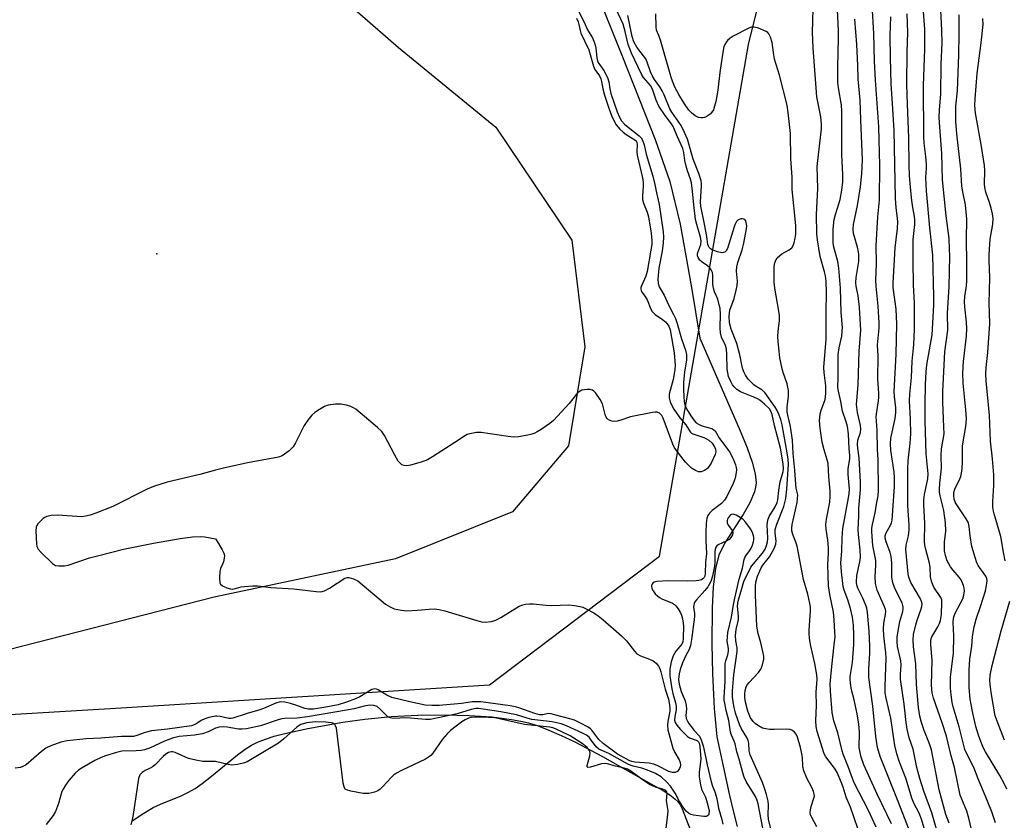
# Model space of a CAD drawing. Units: inches. Extents: x 1207768 to 1213768, y 525456 to 529456.
# Drawn here: x 1208941 to 1209239, y 526172 to 526415 of the extents above; entities that cross this region are included whole.
import ezdxf

# ---------------------------------------------------------------- set-up
doc = ezdxf.new("R2010")
doc.units = ezdxf.units.IN
doc.header["$MEASUREMENT"] = 0
for name, color, linetype in [('ELEV-Spot Elevation', 7, 'Continuous'), ('HYDRO-Single Line Stream', 4, 'Continuous'), ('HYDRO-Stream Poly Centerlines', 142, 'Continuous'), ('HYDRO-Water Body', 4, 'Continuous'), ('NTRL-Farm Land', 3, 'Continuous'), ('NTRL-Trees', 3, 'Continuous'), ('Undefined', 1, 'Continuous')]:
    doc.layers.add(name, color=color, linetype=linetype)

msp = doc.modelspace()

# ---------------------------------------------------------------- linework, layer by layer
at = {"layer": 'ELEV-Spot Elevation'}
msp.add_point((1208982.29, 526343.93, 244.81), dxfattribs=at)
at = {"layer": 'HYDRO-Single Line Stream'}
msp.add_lwpolyline([(1209115.32, 526424.08), (1209123.47, 526403.64), (1209133.41, 526378.62), (1209137.82, 526365.84), (1209140.98, 526352.91), (1209144.41, 526333.74), (1209146.88, 526318.36), (1209159.18, 526290.22), (1209161.24, 526285.11), (1209162.75, 526280.76), (1209163.66, 526277.23), (1209163.97, 526274.5), (1209163.85, 526273.17), (1209163.49, 526271.75), (1209162.06, 526268.41), (1209160.02, 526264.89), (1209154.69, 526256.63), (1209152.72, 526252.72), (1209151.65, 526248.56), (1209150.98, 526242.95), (1209150.69, 526236.6), (1209150.61, 526225.66), (1209150.72, 526216.68), (1209151.31, 526206.14), (1209152.06, 526197.5), (1209155.95, 526179.72), (1209157.25, 526174.21), (1209158.25, 526170.33)], dxfattribs=at)
at = {"layer": 'HYDRO-Stream Poly Centerlines'}
msp.add_lwpolyline([(1208974.73, 526172.03), (1208978.29, 526174.4), (1208981.13, 526176.05), (1208983.32, 526177.04), (1208989.62, 526179.62), (1208991.88, 526180.68), (1208993.88, 526181.87), (1208995.99, 526183.35), (1208998.82, 526185.57), (1209006.73, 526192.07), (1209009.08, 526193.79), (1209010.98, 526194.98), (1209012.83, 526195.89), (1209015.22, 526196.83), (1209017.87, 526197.69), (1209021.03, 526198.55), (1209028.02, 526200.07), (1209038.64, 526201.93), (1209045.36, 526202.88), (1209053.29, 526203.62), (1209061.44, 526204.06), (1209069.44, 526204.19), (1209076.97, 526204), (1209083.81, 526203.53), (1209089.77, 526202.77), (1209092.61, 526202.25), (1209094.98, 526201.7), (1209097.93, 526200.79), (1209101.14, 526199.57), (1209104.88, 526197.94), (1209108.78, 526196.07), (1209117.4, 526191.54), (1209133.02, 526182.77), (1209135.79, 526181.2), (1209137.84, 526179.9), (1209139.36, 526178.75), (1209140.29, 526177.85), (1209140.95, 526176.89), (1209141.54, 526175.69), (1209143.97, 526169.41)], dxfattribs=at)
at = {"layer": 'HYDRO-Water Body'}
msp.add_lwpolyline([(1208974.73, 526172.03), (1208978.29, 526174.4), (1208981.13, 526176.05), (1208983.32, 526177.04), (1208989.62, 526179.62), (1208991.88, 526180.68), (1208993.88, 526181.87), (1208995.99, 526183.35), (1208998.82, 526185.57), (1209006.73, 526192.07), (1209009.08, 526193.79), (1209010.98, 526194.98), (1209012.83, 526195.89), (1209015.22, 526196.83), (1209017.87, 526197.69), (1209021.03, 526198.55), (1209028.02, 526200.07), (1209038.64, 526201.93), (1209045.36, 526202.88), (1209053.29, 526203.62), (1209061.44, 526204.06), (1209069.44, 526204.19), (1209076.97, 526204), (1209083.81, 526203.53), (1209089.77, 526202.77), (1209092.61, 526202.25), (1209094.98, 526201.7), (1209097.93, 526200.79), (1209101.14, 526199.57), (1209104.88, 526197.94), (1209108.78, 526196.07), (1209117.4, 526191.54), (1209133.02, 526182.77), (1209135.79, 526181.2), (1209137.84, 526179.9), (1209139.36, 526178.75), (1209140.29, 526177.85), (1209140.95, 526176.89), (1209141.54, 526175.69), (1209143.97, 526169.41)], dxfattribs=at)
at = {"layer": 'NTRL-Farm Land'}
msp.add_lwpolyline([(1208987.2, 527039.5), (1209000.07, 526827.54), (1209020.28, 526663.09), (1209031.27, 526599.74), (1209030.89, 526550.77), (1209020.8, 526502.66), (1209012.72, 526470.7), (1209018.03, 526439.19), (1209055.54, 526406.51), (1209085.05, 526382.31), (1209108.08, 526348.11), (1209112.07, 526315.69), (1209107.05, 526285.72), (1209090.16, 526265.75), (1209054.68, 526251.48), (1208999.69, 526239.8), (1208916.29, 526218.49), (1208830.13, 526202.32), (1208782.96, 526209.96), (1208723.02, 526239.51)], dxfattribs=at)
at = {"layer": 'NTRL-Trees'}
msp.add_polyline3d([(1208497.1, 526334.63, 0), (1208767.19, 526212.15, 0), (1208871.64, 526200.34, 0), (1208971.47, 526206.27, 0), (1209083.09, 526213.25, 0), (1209134.71, 526252.32, 0), (1209161.64, 526407.43, 0), (1209171.54, 526447.02, 0), (1209174.09, 526457.2, 0), (1209174.14, 526457.43, 0), (1209182.48, 526565.77, 0), (1209165.81, 526619.94, 0), (1209186.64, 526644.93, 0), (1209224.14, 526640.77, 0), (1209240.81, 526624.1, 0)], dxfattribs=at)
at = {"layer": 'Undefined'}
for points, elevation in [([(1209205.07, 526171.11), (1209200.69, 526180.11), (1209196.69, 526189.01), (1209195.83, 526191.32), (1209195.5, 526192.77), (1209195.28, 526194.24), (1209195.33, 526199.02), (1209195.12, 526201.39), (1209194.59, 526204.47), (1209193.68, 526208.74), (1209192.94, 526211.8), (1209192.62, 526213.79), (1209192.53, 526214.94), (1209192.56, 526215.78), (1209193.18, 526220.05), (1209193.58, 526225.48), (1209193.61, 526228.42), (1209193.53, 526231.34), (1209193.21, 526233.75), (1209192.62, 526236.37), (1209191.82, 526239), (1209190.67, 526241.99), (1209190.4, 526243.04), (1209189.88, 526247.49), (1209189.71, 526250.28), (1209189.95, 526253.78), (1209190.08, 526257.8), (1209190.32, 526260.69), (1209192.06, 526269.91), (1209192.26, 526271.3), (1209192.28, 526272.61), (1209191.86, 526277), (1209191.96, 526278.76), (1209192.37, 526281.88), (1209192.39, 526282.88), (1209192.22, 526284.8), (1209191.97, 526289.32), (1209191.66, 526291.61), (1209191.33, 526293), (1209190.2, 526296.28), (1209189.67, 526299.18), (1209188.93, 526302.27), (1209188.76, 526303.39), (1209188.89, 526306.42), (1209188.84, 526311.7), (1209188.89, 526313.39), (1209189.16, 526315.41), (1209189.94, 526319), (1209190.11, 526320.47), (1209190.15, 526321.64), (1209189.8, 526326.16), (1209189.55, 526333.52), (1209189.06, 526339.59), (1209188.74, 526341.61), (1209187.51, 526346.38), (1209187.38, 526347.45), (1209187.32, 526349.15), (1209187.38, 526351.43), (1209187.69, 526354.31), (1209188.08, 526355.85), (1209189.08, 526359.04), (1209189.44, 526360.41), (1209189.98, 526363.22), (1209190.27, 526365.72), (1209190.3, 526367.88), (1209189.94, 526374), (1209190.01, 526387.23), (1209189.86, 526388.96), (1209188.95, 526394.3), (1209188.78, 526395.86), (1209188.76, 526400.65), (1209189.01, 526409.31), (1209189, 526411.53), (1209188.35, 526424.45)], 250), ([(1209200.4, 526170.16), (1209198.07, 526175.2), (1209193.66, 526183.8), (1209192.05, 526188.2), (1209190.42, 526192.22), (1209190.08, 526193.28), (1209188.73, 526198.67), (1209187.55, 526202.39), (1209187.07, 526204.83), (1209186.51, 526211.33), (1209186.44, 526213.57), (1209186.81, 526217.86), (1209187.31, 526221.61), (1209187.81, 526226.31), (1209187.92, 526227.78), (1209187.91, 526229.23), (1209187.68, 526233.01), (1209187.45, 526235.34), (1209186.3, 526240.64), (1209185.9, 526243.26), (1209185.75, 526249.65), (1209185.95, 526253.42), (1209185.95, 526254.78), (1209185.78, 526257.13), (1209185.28, 526260.5), (1209185.18, 526261.86), (1209185.3, 526263.44), (1209186.36, 526268.67), (1209186.49, 526270.44), (1209186.5, 526271.93), (1209186.04, 526276.38), (1209185.8, 526280.37), (1209185.59, 526281.43), (1209184.6, 526284.51), (1209184, 526286.87), (1209183.42, 526291.12), (1209183.25, 526293.44), (1209183.27, 526294.31), (1209183.45, 526295.44), (1209183.76, 526296.55), (1209184.9, 526299.73), (1209185.14, 526301.57), (1209185.12, 526303.89), (1209184.65, 526307.99), (1209184.58, 526309.47), (1209185.23, 526318.09), (1209185.22, 526326.43), (1209185.38, 526332.09), (1209185.19, 526335.63), (1209185.02, 526337.3), (1209184.74, 526338.52), (1209183.44, 526343.09), (1209182.58, 526348.14), (1209182.4, 526350.04), (1209182.31, 526355.87), (1209182.69, 526363.73), (1209182.55, 526370.4), (1209183.64, 526380.07), (1209183.78, 526381.86), (1209183.8, 526383.21), (1209183.58, 526385.42), (1209182.43, 526391.53), (1209181.86, 526398.28), (1209181.3, 526406.32), (1209181.08, 526411.06), (1209181.36, 526421.82)], 248), ([(1209236.58, 526171.47), (1209235.43, 526174.72), (1209233.48, 526179.67), (1209231.32, 526184.73), (1209230.01, 526188.2), (1209227.97, 526192.15), (1209227.32, 526193.71), (1209226.74, 526195.65), (1209225.53, 526200.5), (1209223.8, 526206.59), (1209223.5, 526207.92), (1209223.15, 526210.21), (1209222.99, 526212.22), (1209222.99, 526215.63), (1209223.12, 526217.22), (1209223.7, 526221.32), (1209223.81, 526222.79), (1209223.99, 526228.12), (1209223.79, 526232.16), (1209223.86, 526233.45), (1209224.03, 526234.17), (1209224.46, 526235.18), (1209226.7, 526239.36), (1209227.01, 526240.4), (1209227.16, 526241.72), (1209227.08, 526242.57), (1209226.87, 526243.43), (1209226.22, 526245.07), (1209225.62, 526245.92), (1209223.66, 526248.09), (1209222.98, 526249.05), (1209221.97, 526250.86), (1209221.43, 526252.5), (1209221.17, 526253.92), (1209221.1, 526255.37), (1209221.14, 526256.53), (1209221.48, 526259.9), (1209221.43, 526262.4), (1209220.95, 526266.13), (1209219.84, 526270.57), (1209219.65, 526271.67), (1209219.6, 526272.49), (1209219.67, 526274.42), (1209220.19, 526279), (1209220.11, 526282.76), (1209220.18, 526284.79), (1209220.98, 526289.37), (1209220.97, 526291.39), (1209220.65, 526298.99), (1209220.66, 526302.22), (1209221.19, 526314.2), (1209222.09, 526320.8), (1209222, 526325.94), (1209222.58, 526333.97), (1209222.72, 526343.31), (1209222.69, 526345.35), (1209222.51, 526348.56), (1209221.63, 526355.48), (1209220.5, 526366.37), (1209220.35, 526374.31), (1209219.68, 526382.37), (1209219.55, 526385.25), (1209219.61, 526387.58), (1209220.01, 526392.31), (1209220.12, 526401.47), (1209220.39, 526407.94), (1209220.36, 526411.67), (1209219.89, 526419.83)], 262), ([(1209109.93, 526417.87), (1209111.8, 526414.15), (1209112.84, 526411.82), (1209114.36, 526409.37), (1209114.83, 526408.41), (1209115.08, 526407.64), (1209115.37, 526406.29), (1209115.68, 526403.31), (1209115.89, 526402.34), (1209116.27, 526401.6), (1209117.82, 526399.54), (1209118.97, 526397.34), (1209119.35, 526396.11), (1209119.63, 526393.95), (1209119.93, 526392.56), (1209121.9, 526386.97), (1209122.56, 526385.36), (1209123.21, 526384.24), (1209124.06, 526383.27), (1209125.16, 526382.32), (1209128.56, 526379.66), (1209129.13, 526379.07), (1209129.55, 526378.36), (1209130.02, 526377), (1209130.7, 526374.14), (1209132.67, 526367.44), (1209133.32, 526364.9), (1209133.78, 526362.42), (1209134.63, 526358.9), (1209135.77, 526350.64), (1209135.87, 526348.98), (1209135.78, 526347.28), (1209135.46, 526344.69), (1209134.47, 526339.57), (1209134.2, 526336.28), (1209134.28, 526334.9), (1209134.62, 526333.96), (1209136.07, 526331.4), (1209137.41, 526328.47), (1209138.91, 526325.58), (1209139.5, 526324.28), (1209140.01, 526322.76), (1209141.33, 526318.17), (1209142.53, 526314.71), (1209142.87, 526313.31), (1209142.91, 526311.67), (1209142.26, 526308.2), (1209141.98, 526304.97), (1209141.97, 526302.89), (1209142.06, 526300.57), (1209142.18, 526299.13), (1209142.38, 526298.15), (1209142.93, 526296.94), (1209144.24, 526294.82), (1209145.2, 526293.41), (1209145.86, 526292.7), (1209146.51, 526292.26), (1209147.56, 526291.79), (1209150.53, 526290.99), (1209151.18, 526290.6), (1209151.53, 526290.24), (1209152.92, 526287.94), (1209155.16, 526285.01), (1209156.09, 526283.57), (1209157.21, 526281.28), (1209157.71, 526279.98), (1209157.92, 526279.17), (1209158, 526278.4), (1209157.98, 526277.61), (1209157.63, 526275.94), (1209157.02, 526274.35), (1209155.12, 526270.32), (1209154.38, 526269.27), (1209153.48, 526268.27), (1209150.71, 526266.07), (1209149.85, 526265.29), (1209149.35, 526264.59), (1209149.03, 526263.81), (1209148.81, 526262.16), (1209148.74, 526259.56), (1209148.76, 526256.98), (1209148.94, 526253.13), (1209148.62, 526250.45), (1209148.56, 526247.03), (1209148.4, 526246.24), (1209148.2, 526245.79), (1209147.88, 526245.42), (1209147.43, 526245.14), (1209146.64, 526244.9), (1209145.8, 526244.8), (1209143.2, 526244.7), (1209137.18, 526244.75), (1209133.89, 526244.59), (1209133.08, 526244.36), (1209132.65, 526244.08), (1209132.35, 526243.72), (1209132.26, 526243.26), (1209132.39, 526242.49), (1209132.74, 526241.73), (1209133.43, 526240.82), (1209134.04, 526240.24), (1209134.72, 526239.74), (1209135.42, 526239.36), (1209138.63, 526238.05), (1209139.27, 526237.61), (1209139.65, 526237.23), (1209140.32, 526236.35), (1209141.02, 526235.14), (1209141.33, 526234.37), (1209141.64, 526233.3), (1209141.91, 526231.94), (1209141.98, 526231.1), (1209141.92, 526227.36), (1209141.8, 526226.33), (1209141.49, 526225.59), (1209139.69, 526223.45), (1209138.87, 526222.06), (1209138.21, 526220.26), (1209137.81, 526218.06), (1209137.87, 526215.97), (1209138.44, 526212.03), (1209138.74, 526210.61), (1209139.56, 526207.85), (1209139.78, 526206.71), (1209139.77, 526205.69), (1209139.32, 526203.7), (1209139.24, 526202.58), (1209139.49, 526201.8), (1209139.94, 526201.07), (1209141.06, 526199.68), (1209142.23, 526198.5), (1209143.2, 526197.64), (1209143.8, 526197.24), (1209145.78, 526196.52), (1209146.21, 526196.28), (1209146.49, 526196.01), (1209146.73, 526195.55), (1209146.92, 526194.58), (1209147.23, 526190.86), (1209146.74, 526186.65), (1209146.73, 526185.54), (1209146.81, 526184.7), (1209147.12, 526182.97), (1209147.46, 526181.65), (1209148.65, 526179.2), (1209149.17, 526177.51), (1209149.71, 526175.21), (1209149.69, 526174.1), (1209149.54, 526173.73), (1209149.27, 526173.5), (1209148.91, 526173.36), (1209148.13, 526173.32), (1209144.99, 526173.76), (1209144.17, 526173.98), (1209143.5, 526174.31), (1209142.74, 526174.96), (1209142.04, 526175.9), (1209140.8, 526177.92), (1209139.45, 526180.41), (1209138.05, 526182.5), (1209136.92, 526183.79), (1209135.17, 526185.33), (1209133.47, 526186.4), (1209131.02, 526187.43), (1209129.35, 526188.01), (1209126.75, 526188.62), (1209125.29, 526189.12), (1209119.33, 526192.4), (1209116.33, 526193.73), (1209115.46, 526194.51), (1209113.81, 526196.79), (1209113.32, 526197.35), (1209112.57, 526197.97), (1209111.37, 526198.65), (1209106.53, 526200.88), (1209104.89, 526201.44), (1209102.11, 526202.03), (1209096.02, 526202.78), (1209094.6, 526203.14), (1209091.34, 526204.16), (1209086.62, 526205.06), (1209081.23, 526205.92), (1209079.79, 526206.08), (1209078.95, 526206.08), (1209077.54, 526205.79), (1209073.3, 526204.49), (1209065.16, 526202.79), (1209063.74, 526202.78), (1209057.98, 526203.26), (1209053.95, 526203.02), (1209052.97, 526203.23), (1209052.34, 526203.59), (1209050.12, 526205.81), (1209049.04, 526206.65), (1209048.03, 526207.03), (1209046.72, 526207.06), (1209045.09, 526206.83), (1209042.07, 526206.03), (1209040.36, 526205.66), (1209027.93, 526203.58), (1209024.78, 526203.19), (1209020.97, 526203.04), (1209020.16, 526202.94), (1209019.08, 526202.66), (1209013.65, 526200.81), (1209009.44, 526199.91), (1209008.11, 526199.78), (1209007.02, 526199.81), (1209003.61, 526200.44), (1209002.47, 526200.57), (1209001.12, 526200.45), (1209000, 526200.08)], 242), ([(1209168.9, 526167.92), (1209167.72, 526172.55), (1209167.62, 526173.86), (1209167.78, 526176.91), (1209167.62, 526178.04), (1209167.16, 526180.01), (1209166.67, 526181.67), (1209165.95, 526183.66), (1209162.22, 526192.06), (1209161.9, 526193.24), (1209161.77, 526195.56), (1209161.6, 526196.4), (1209161.18, 526197.31), (1209159.59, 526199.97), (1209158.96, 526201.28), (1209157.78, 526204.68), (1209157.24, 526206.91), (1209156.86, 526209.48), (1209156.81, 526211.44), (1209157.19, 526216.34), (1209158.27, 526223.36), (1209158.25, 526224.45), (1209157.85, 526226.61), (1209157.76, 526228.22), (1209157.96, 526230.09), (1209158.49, 526232.2), (1209158.63, 526233.1), (1209158.61, 526234.19), (1209158.35, 526237.11), (1209158.51, 526238.62), (1209160.31, 526244.57), (1209162.44, 526248.91), (1209163.16, 526249.94), (1209165.97, 526253.22), (1209166.69, 526254.42), (1209167.14, 526255.49), (1209167.4, 526256.62), (1209167.53, 526257.77), (1209167.39, 526261.78), (1209167.55, 526263.14), (1209168, 526264.31), (1209169.8, 526267.23), (1209170.39, 526268.54), (1209170.58, 526269.37), (1209170.9, 526272.21), (1209171.29, 526274.81), (1209172.15, 526277.99), (1209172.28, 526278.7), (1209172.23, 526280.27), (1209171.42, 526285.05), (1209169.61, 526291.9), (1209168.86, 526295.2), (1209168.49, 526296.24), (1209168.01, 526296.94), (1209166.57, 526298.33), (1209165.08, 526299.57), (1209164.42, 526299.98), (1209163.32, 526300.51), (1209159.26, 526302.12), (1209158.14, 526302.84), (1209157.36, 526303.59), (1209156.87, 526304.24), (1209156.21, 526305.45), (1209155.67, 526306.73), (1209155.4, 526307.84), (1209155.24, 526309), (1209155.13, 526313.54), (1209155.02, 526314.98), (1209154.73, 526316.09), (1209153.53, 526318.68), (1209153.2, 526319.93), (1209153.08, 526321.54), (1209153.15, 526325.69), (1209153.06, 526327.38), (1209152.83, 526328.51), (1209152.35, 526330.16), (1209151.37, 526332.43), (1209151.03, 526333.48), (1209150.91, 526334.61), (1209150.88, 526337.48), (1209150.75, 526338.3), (1209150.41, 526339.08), (1209149.89, 526339.76), (1209149.25, 526340.3), (1209147.59, 526341.42), (1209146.96, 526341.97), (1209146.5, 526342.61), (1209146.23, 526343.33), (1209146.21, 526343.83), (1209146.33, 526344.36), (1209147.25, 526346.76), (1209147.31, 526347.87), (1209147.08, 526349), (1209145.97, 526352.82), (1209145.65, 526354.34), (1209145.07, 526358.75), (1209144.69, 526362.94), (1209144.36, 526365.47), (1209144.07, 526366.56), (1209143.16, 526369.1), (1209142.78, 526370.49), (1209142.41, 526372.18), (1209142.08, 526374.7), (1209141.81, 526375.86), (1209140.19, 526379.43), (1209138.88, 526382.56), (1209138.36, 526383.35), (1209136.43, 526385.82), (1209134.52, 526388.66), (1209133.66, 526390.53), (1209132.82, 526393.22), (1209132.4, 526394.23), (1209131.94, 526394.94), (1209129.86, 526397.42), (1209129.2, 526398.39), (1209126.24, 526404.77), (1209125.17, 526407.44), (1209124.31, 526411.36), (1209123.64, 526413.56), (1209121.41, 526418.28)], 242), ([(1209229.34, 526169.39), (1209228.52, 526172.85), (1209227.91, 526175), (1209225.88, 526179.83), (1209224.14, 526188.17), (1209223.16, 526191.74), (1209221.7, 526197.75), (1209220.42, 526201.78), (1209217.77, 526209.2), (1209217.34, 526210.87), (1209217.2, 526213.13), (1209217.35, 526220.77), (1209217.22, 526222.95), (1209216.95, 526225.48), (1209216.94, 526226.61), (1209217.08, 526227.33), (1209217.27, 526227.83), (1209219.07, 526230.86), (1209219.61, 526231.91), (1209219.92, 526232.73), (1209220.2, 526234.58), (1209220.35, 526238.35), (1209220.27, 526239.05), (1209220.03, 526239.73), (1209217.92, 526242.91), (1209217.55, 526243.62), (1209217.16, 526244.67), (1209216.9, 526246.03), (1209216.73, 526248.83), (1209216.57, 526250.2), (1209215.47, 526254.27), (1209215.21, 526255.6), (1209215.11, 526256.7), (1209215.17, 526262.14), (1209214.84, 526267.93), (1209214.82, 526269.33), (1209215.02, 526270.93), (1209216.02, 526275.76), (1209216.17, 526277.27), (1209215.61, 526283.29), (1209215.31, 526293.26), (1209215.27, 526298.14), (1209215.41, 526304.35), (1209215.58, 526308.15), (1209215.77, 526310.24), (1209217.36, 526319.37), (1209217.88, 526328.34), (1209217.93, 526330.99), (1209217.54, 526343.48), (1209216.67, 526351.83), (1209215.64, 526362.98), (1209215.47, 526367.07), (1209215.68, 526369.95), (1209215.67, 526371.1), (1209215.49, 526373.4), (1209214.98, 526377.51), (1209214.85, 526379.25), (1209214.74, 526394.97), (1209215.18, 526405.97), (1209215.21, 526409.74), (1209215.14, 526412.06), (1209214.65, 526418.68)], 260), ([(1209109.51, 526415.33), (1209110, 526414.29), (1209110.25, 526413.48), (1209110.62, 526411.6), (1209110.86, 526410.85), (1209113.27, 526405.8), (1209114.65, 526400.78), (1209115.13, 526399.84), (1209116.49, 526397.89), (1209116.93, 526396.98), (1209117.14, 526396.22), (1209117.49, 526393.92), (1209117.98, 526392.05), (1209119.52, 526387.44), (1209120.37, 526385.34), (1209121.59, 526383.06), (1209122.69, 526381.76), (1209123.71, 526380.77), (1209124.59, 526380.07), (1209127.2, 526378.54), (1209127.57, 526378.19), (1209127.8, 526377.76), (1209127.92, 526376.97), (1209127.86, 526374.92), (1209127.97, 526373.87), (1209129.53, 526366.93), (1209129.77, 526365.56), (1209129.77, 526364.4), (1209129.51, 526361.48), (1209129.56, 526360.38), (1209129.89, 526359.27), (1209130.98, 526356.55), (1209131.37, 526355.13), (1209132.15, 526350.19), (1209132.37, 526347.93), (1209132.33, 526346.77), (1209132.11, 526345.07), (1209130.94, 526338.56), (1209130.5, 526337.17), (1209129.21, 526334.26), (1209129.05, 526333.74), (1209129, 526333.24), (1209129.1, 526332.81), (1209129.34, 526332.34), (1209130.34, 526330.96), (1209130.92, 526329.97), (1209132.08, 526327.17), (1209132.46, 526326.49), (1209132.94, 526325.92), (1209133.38, 526325.54), (1209135.61, 526324.04), (1209136.52, 526323.31), (1209137.05, 526322.7), (1209137.49, 526322.02), (1209137.91, 526320.86), (1209139.19, 526313.93), (1209139.4, 526310.2), (1209139.32, 526308.81), (1209138.8, 526305.81), (1209137.64, 526301.36), (1209137.63, 526300.29), (1209137.93, 526299.06), (1209138.3, 526298.12), (1209139.05, 526296.86), (1209140.9, 526294.2), (1209142.67, 526292.07), (1209143.96, 526289.96), (1209144.36, 526289.6), (1209144.85, 526289.35), (1209148.18, 526288.24), (1209148.97, 526287.86), (1209149.68, 526287.42), (1209150.62, 526286.53), (1209151.4, 526285.43), (1209151.7, 526284.7), (1209151.77, 526283.89), (1209151.54, 526283.1), (1209150.34, 526280.51), (1209149.8, 526279.52), (1209149.27, 526278.88), (1209148.34, 526278.23), (1209147.32, 526277.82), (1209146.57, 526277.85), (1209145.57, 526278.24), (1209144.41, 526278.99), (1209142.61, 526280.8), (1209141.14, 526282.57), (1209139.27, 526285.13), (1209138.74, 526286.2), (1209135.81, 526294.16), (1209135.4, 526294.89), (1209134.65, 526295.66), (1209133.96, 526295.96), (1209133.42, 526295.97), (1209132.56, 526295.87), (1209125.85, 526294.5), (1209122.99, 526293.54), (1209121.85, 526293.24), (1209121, 526293.11), (1209120.19, 526293.17), (1209119.23, 526293.65), (1209118.82, 526293.99), (1209118.52, 526294.42), (1209118.22, 526295.19), (1209117.43, 526298.5), (1209116.73, 526299.78), (1209115.38, 526301.72), (1209114.81, 526302.34), (1209114.38, 526302.64), (1209113.62, 526302.82), (1209112.79, 526302.82), (1209111.94, 526302.74), (1209111.12, 526302.56), (1209110.63, 526302.34), (1209110.18, 526302.01), (1209109.57, 526301.37), (1209107.32, 526298.57), (1209102.52, 526293.44), (1209101.41, 526292.54), (1209098.82, 526290.72), (1209097.62, 526289.94), (1209096.9, 526289.56), (1209095.94, 526289.23), (1209094.81, 526288.99), (1209091.97, 526288.5), (1209090.55, 526288.36), (1209088.8, 526288.52), (1209080.6, 526289.73), (1209079.15, 526289.72), (1209077.17, 526289.4), (1209076.37, 526289.15), (1209075.86, 526288.88), (1209072.66, 526286.7), (1209065.86, 526282.38), (1209064.32, 526281.48), (1209062.37, 526280.78), (1209059.19, 526279.9), (1209058.05, 526279.68), (1209057.27, 526279.73), (1209056.6, 526280.01), (1209056.01, 526280.44), (1209055.47, 526281.09), (1209054.29, 526283.1), (1209051.32, 526288.86), (1209050.5, 526290.05), (1209049.2, 526291.25), (1209042.57, 526296.79), (1209041.85, 526297.29), (1209041.09, 526297.64), (1209039.75, 526298.01), (1209038.1, 526298.33), (1209037.26, 526298.39), (1209036.42, 526298.34), (1209034.21, 526298.01), (1209033.14, 526297.64), (1209031.6, 526296.77), (1209030.12, 526295.8), (1209029.28, 526295.03), (1209028.08, 526293.47), (1209026.96, 526291.84), (1209024.33, 526286.64), (1209023.6, 526285.4), (1209023.03, 526284.77), (1209022.37, 526284.22), (1209020.24, 526282.74), (1209019.46, 526282.39), (1209018.62, 526282.16), (1209010.21, 526280.69), (1209002.85, 526279.04), (1209000, 526278.31)], 244), ([(1209182.43, 526170.2), (1209180.88, 526173.07), (1209180.52, 526173.86), (1209180.39, 526174.58), (1209180.45, 526175.34), (1209180.69, 526176.38), (1209181.53, 526178.88), (1209181.65, 526179.62), (1209181.61, 526180.15), (1209181.42, 526180.94), (1209181.03, 526181.97), (1209179.4, 526185), (1209178.47, 526187.19), (1209178.21, 526188.57), (1209178.05, 526191.22), (1209177.9, 526192.34), (1209177.46, 526194.26), (1209176.51, 526197.4), (1209176.16, 526198.26), (1209175.67, 526198.9), (1209175.05, 526199.41), (1209174.33, 526199.72), (1209173.23, 526199.82), (1209169.47, 526199.69), (1209168.05, 526199.73), (1209166.97, 526199.9), (1209165.92, 526200.17), (1209164.67, 526200.84), (1209163.74, 526201.54), (1209163.09, 526202.12), (1209162.25, 526203.31), (1209161.44, 526205.31), (1209160.75, 526208.06), (1209160.57, 526209.4), (1209160.55, 526210.49), (1209160.71, 526211.57), (1209161.01, 526212.61), (1209161.4, 526213.34), (1209161.92, 526214.02), (1209164.67, 526217.05), (1209165.38, 526217.98), (1209165.93, 526219.33), (1209166.32, 526221.04), (1209166.31, 526221.91), (1209166.06, 526223.36), (1209165.44, 526225.96), (1209164.6, 526228.81), (1209164.18, 526231.03), (1209163.83, 526240.48), (1209163.82, 526243.04), (1209163.92, 526244.44), (1209164.41, 526246.16), (1209165.53, 526248.69), (1209166.08, 526249.54), (1209168.05, 526252.07), (1209169.47, 526254.59), (1209170.01, 526255.9), (1209170.12, 526256.89), (1209169.78, 526259.23), (1209169.77, 526260.34), (1209170.24, 526261.99), (1209172.36, 526267.32), (1209172.99, 526269.72), (1209173.32, 526272.57), (1209173.77, 526280.19), (1209173.68, 526281.63), (1209173.42, 526283.64), (1209171.91, 526292.08), (1209171.5, 526293.66), (1209170.82, 526295.52), (1209170.3, 526296.6), (1209169.76, 526297.48), (1209166.62, 526301.9), (1209165.71, 526302.73), (1209164.02, 526303.72), (1209163.32, 526304.25), (1209161.63, 526305.93), (1209160.74, 526307.11), (1209160.23, 526308.18), (1209159.84, 526309.3), (1209159.02, 526313.3), (1209158.11, 526316.78), (1209156.47, 526321.11), (1209155.93, 526323.01), (1209155.83, 526325), (1209156.04, 526326.85), (1209157.29, 526330.43), (1209157.99, 526332.94), (1209158.29, 526334.34), (1209158.32, 526335.68), (1209158.04, 526338.66), (1209158.12, 526339.99), (1209158.44, 526341.32), (1209159.74, 526345.16), (1209160.23, 526347.16), (1209161.11, 526351.55), (1209161.16, 526352.42), (1209161.02, 526353.48), (1209160.86, 526353.94), (1209160.61, 526354.3), (1209160.24, 526354.49), (1209159.78, 526354.56), (1209159.31, 526354.53), (1209158.84, 526354.39), (1209158.4, 526354.1), (1209158.02, 526353.7), (1209157.6, 526352.96), (1209157.29, 526352.15), (1209155.28, 526345.57), (1209154.9, 526344.83), (1209154.54, 526344.48), (1209154.08, 526344.3), (1209153.59, 526344.28), (1209152.24, 526344.57), (1209150.66, 526345.14), (1209150.2, 526345.42), (1209149.73, 526345.89), (1209149.51, 526346.28), (1209149.36, 526346.78), (1209149.06, 526349.16), (1209148.38, 526352.96), (1209147.19, 526358.34), (1209147.16, 526359.7), (1209147.46, 526364.4), (1209147.42, 526365.27), (1209147.29, 526366.11), (1209146.65, 526368.29), (1209144.86, 526372.62), (1209143.15, 526378.71), (1209142.31, 526380.76), (1209141.28, 526382.84), (1209138.47, 526386.89), (1209137.86, 526387.9), (1209136.09, 526392.18), (1209135.52, 526393.36), (1209134.8, 526394.51), (1209133.15, 526396.8), (1209132.54, 526397.81), (1209132.01, 526399.06), (1209130.97, 526402.03), (1209130.51, 526403.06), (1209129.88, 526403.98), (1209127.81, 526406.6), (1209126.94, 526408.16), (1209126.38, 526409.84), (1209125.13, 526416.22)], 244), ([(1209194.84, 526169.73), (1209192.64, 526176.18), (1209191.34, 526179.26), (1209190.43, 526182.26), (1209189.92, 526183.56), (1209188.53, 526186.65), (1209187.97, 526187.72), (1209187.18, 526188.84), (1209185.14, 526191.43), (1209184.59, 526192.37), (1209182.54, 526199.16), (1209182.2, 526200.65), (1209182.11, 526202.33), (1209182.28, 526206.95), (1209182.2, 526211.03), (1209182.48, 526215.03), (1209182.45, 526216.25), (1209181.81, 526219.72), (1209180.45, 526225.48), (1209180.18, 526227.42), (1209180.08, 526228.81), (1209180.1, 526229.97), (1209180.51, 526235.49), (1209180.47, 526236.85), (1209180.32, 526237.96), (1209179.72, 526240.76), (1209178.38, 526245.16), (1209176.43, 526255.27), (1209176.05, 526256.47), (1209175.13, 526258.88), (1209174.87, 526259.98), (1209174.83, 526260.8), (1209174.94, 526261.9), (1209176.43, 526268.57), (1209176.58, 526269.73), (1209176.6, 526270.88), (1209176.15, 526272.88), (1209176, 526274.01), (1209175.73, 526278.33), (1209175.25, 526283.37), (1209175.04, 526287.47), (1209174.4, 526291.62), (1209173.58, 526294.97), (1209173.42, 526296.04), (1209173.44, 526297.41), (1209173.86, 526300.81), (1209173.79, 526302.51), (1209173.4, 526304.47), (1209172.21, 526307.93), (1209171.91, 526309.02), (1209171.21, 526312.42), (1209170.94, 526314.39), (1209170.67, 526317.21), (1209170.62, 526318.93), (1209170.69, 526320.36), (1209171.06, 526323.77), (1209171.07, 526325.19), (1209170.89, 526326.58), (1209169.66, 526333.52), (1209169.46, 526335.3), (1209169.43, 526339.76), (1209169.61, 526340.9), (1209169.98, 526341.98), (1209170.4, 526342.69), (1209171.14, 526343.47), (1209171.82, 526343.94), (1209174.03, 526345.14), (1209174.83, 526345.8), (1209175.22, 526346.48), (1209175.51, 526347.29), (1209175.85, 526348.71), (1209175.99, 526349.89), (1209176.06, 526351.37), (1209176.02, 526352.56), (1209174.95, 526363.4), (1209174.93, 526367.18), (1209174.5, 526372.72), (1209174.41, 526380.44), (1209173.76, 526386.79), (1209173.42, 526389.02), (1209171.12, 526398.06), (1209169.61, 526402.94), (1209169.26, 526404.95), (1209168.89, 526408.05), (1209168.39, 526409.66), (1209167.89, 526410.61), (1209167.52, 526410.99), (1209167.07, 526411.29), (1209164.71, 526412.33), (1209163.37, 526412.69), (1209162.57, 526412.61), (1209161.78, 526412.31), (1209157.06, 526409.92), (1209156.17, 526409.33), (1209155.35, 526408.65), (1209155, 526408.25), (1209154.57, 526407.54), (1209154.25, 526406.78), (1209154, 526405.63), (1209153.02, 526398.95), (1209152.41, 526393.51), (1209151.76, 526390.16), (1209151.42, 526388.7), (1209151.03, 526387.6), (1209150.61, 526386.86), (1209150.04, 526386.25), (1209148.88, 526385.47), (1209148.37, 526385.26), (1209147.85, 526385.15), (1209147.34, 526385.16), (1209146.56, 526385.29), (1209145.54, 526385.73), (1209144.36, 526386.64), (1209143.57, 526387.5), (1209142.26, 526389.4), (1209140.53, 526392.23), (1209139.36, 526394.43), (1209138.31, 526397.11), (1209134.96, 526408.72), (1209134.49, 526410.11), (1209133.83, 526411.73), (1209133.67, 526412.75), (1209133.6, 526416.68)], 246), ([(1209240.05, 526181.6), (1209239.23, 526183.36), (1209237.89, 526185.75), (1209233.53, 526193), (1209233, 526194.02), (1209232.32, 526195.59), (1209231.52, 526197.71), (1209230.67, 526200.67), (1209229.59, 526205.22), (1209228.94, 526208.96), (1209228.61, 526212.34), (1209228.59, 526217.7), (1209228.78, 526221.06), (1209229.39, 526225.03), (1209229.57, 526227.95), (1209230.15, 526230.87), (1209230.71, 526233.19), (1209232.15, 526237.27), (1209233.57, 526241.78), (1209233.9, 526243.42), (1209234.03, 526244.77), (1209233.92, 526245.53), (1209233.63, 526246.24), (1209231.31, 526249.46), (1209230.96, 526250.25), (1209230.39, 526251.89), (1209229.42, 526255.23), (1209228.95, 526258.41), (1209228.64, 526261.29), (1209228.37, 526262.33), (1209227.72, 526263.59), (1209224.51, 526268.42), (1209224.05, 526269.54), (1209223.91, 526270.52), (1209224, 526271.53), (1209224.28, 526272.54), (1209225.79, 526275.68), (1209226.06, 526276.41), (1209226.29, 526277.46), (1209226.45, 526278.81), (1209226.55, 526280.77), (1209226.56, 526285.75), (1209227.61, 526291.62), (1209227.76, 526293.88), (1209227.64, 526296.68), (1209226.8, 526304.69), (1209226.69, 526307.73), (1209226.85, 526311.3), (1209227.75, 526318.95), (1209227.89, 526321.25), (1209227.83, 526323.26), (1209227.25, 526327.9), (1209227.16, 526329.34), (1209227.29, 526330.95), (1209227.77, 526334.27), (1209227.87, 526335.71), (1209227.88, 526341.29), (1209227.76, 526348.29), (1209227.88, 526354.49), (1209227.52, 526358.79), (1209226.67, 526362.73), (1209226.43, 526364.49), (1209226.07, 526369.68), (1209224.86, 526380.29), (1209224.61, 526384.08), (1209224.54, 526387.05), (1209224.61, 526388.72), (1209225.05, 526393.3), (1209225.43, 526404.27), (1209225.62, 526410.56), (1209225.59, 526416.38)], 264), ([(1209239.52, 526250.86), (1209238.97, 526253.5), (1209238.17, 526258.24), (1209236.15, 526265.12), (1209235.96, 526265.95), (1209235.82, 526267.11), (1209235.79, 526268.85), (1209236.06, 526273.71), (1209236.06, 526276.89), (1209235.69, 526281.83), (1209235.06, 526287.11), (1209234.81, 526295.07), (1209233.76, 526305.45), (1209233.64, 526307.57), (1209233.75, 526309.48), (1209234.3, 526314.05), (1209234.85, 526322.84), (1209234.64, 526328.99), (1209234.87, 526336.7), (1209234.66, 526342.03), (1209234.69, 526343.76), (1209234.98, 526348.37), (1209235.79, 526352.96), (1209235.89, 526354.69), (1209235.73, 526356.09), (1209235.31, 526357.79), (1209234.8, 526359.47), (1209233.65, 526362.67), (1209233.32, 526364.06), (1209233.25, 526365.19), (1209233.34, 526369.1), (1209233.22, 526370.73), (1209232.27, 526377.03), (1209230.48, 526386.56), (1209230.31, 526388.86), (1209230.42, 526390.95), (1209231.06, 526398.59), (1209232.28, 526407.92), (1209232.84, 526413.41), (1209232.77, 526415.28)], 266), ([(1209000, 526278.31), (1208995.34, 526277.05), (1208985.35, 526274.73), (1208981.2, 526273.39), (1208979.31, 526272.58), (1208968.9, 526267.35), (1208963.74, 526265.27), (1208962.07, 526264.68), (1208960.66, 526264.35), (1208959.51, 526264.22), (1208952.16, 526264.68), (1208950.21, 526264.58), (1208948.89, 526264.32), (1208948.24, 526264.02), (1208947.79, 526263.68), (1208946.95, 526262.89), (1208946.19, 526262.04), (1208945.88, 526261.58), (1208945.69, 526261.07), (1208945.58, 526259.92), (1208945.74, 526256.02), (1208945.89, 526255.18), (1208946.27, 526254.44), (1208947.22, 526253.36), (1208950.59, 526250.07), (1208951.52, 526249.47), (1208952.56, 526249.3), (1208954.22, 526249.38), (1208955.34, 526249.58), (1208961.84, 526251.78), (1208964.63, 526252.52), (1208972.19, 526254.35), (1208981.25, 526256.21), (1208989.28, 526257.67), (1208993.02, 526258.14), (1208995.38, 526258.28), (1208996.83, 526258.1), (1209000, 526257.48)], 244), ([(1209166.02, 526169.78), (1209164.59, 526177.15), (1209164.33, 526178.2), (1209163.78, 526179.44), (1209161.02, 526183.94), (1209160.4, 526185.26), (1209159.92, 526186.57), (1209158.83, 526190.75), (1209158.16, 526192.99), (1209157.62, 526195.4), (1209157.33, 526196.23), (1209156.55, 526197.98), (1209156.26, 526198.88), (1209155.68, 526202.41), (1209154.91, 526205.44), (1209154.46, 526207.66), (1209154.33, 526208.62), (1209154.31, 526209.42), (1209154.56, 526214.35), (1209154.65, 526219.7), (1209154.77, 526220.53), (1209155.44, 526222.39), (1209155.66, 526223.52), (1209155.63, 526224.31), (1209155.25, 526226.53), (1209155.44, 526229.14), (1209156.56, 526233.81), (1209156.99, 526236.97), (1209157.52, 526239.55), (1209158.86, 526245.35), (1209159.84, 526248.64), (1209160.34, 526251.24), (1209160.56, 526251.84), (1209160.86, 526252.37), (1209162.01, 526253.84), (1209162.39, 526254.46), (1209162.91, 526255.6), (1209163.24, 526256.62), (1209163.32, 526257.18), (1209163.29, 526258), (1209162.89, 526259.44), (1209162.27, 526260.61), (1209160.89, 526262.52), (1209160.1, 526263.38), (1209159.19, 526264.03), (1209157.96, 526264.68), (1209156.99, 526264.97), (1209156.55, 526264.9), (1209156.15, 526264.66), (1209155.5, 526263.94), (1209155.29, 526263.51), (1209155.18, 526263.06), (1209155.21, 526262.37), (1209155.55, 526261.67), (1209156.79, 526259.91), (1209156.93, 526259.46), (1209156.83, 526258.78), (1209156.36, 526257.9), (1209155.84, 526257.33), (1209155.13, 526256.89), (1209152.53, 526255.75), (1209152.12, 526255.42), (1209151.82, 526255), (1209151.56, 526254.26), (1209151.45, 526253.55), (1209151.45, 526250.34), (1209151.36, 526249.2), (1209150.75, 526246.22), (1209150.24, 526244.64), (1209149.78, 526243.64), (1209149.32, 526242.93), (1209148.42, 526241.82), (1209145.93, 526239.07), (1209145.44, 526238.4), (1209145.21, 526237.95), (1209145.08, 526237.51), (1209145.01, 526236.85), (1209145.27, 526234.85), (1209145.26, 526233.85), (1209144.4, 526227.04), (1209144.09, 526225.17), (1209143.74, 526224.02), (1209142.66, 526222.2), (1209141.64, 526219.9), (1209140.98, 526217.92), (1209140.66, 526216.56), (1209140.5, 526214.88), (1209140.62, 526213.47), (1209141.31, 526211.28), (1209142.47, 526208.42), (1209142.82, 526207), (1209142.91, 526205.85), (1209142.69, 526203.96), (1209142.83, 526203.04), (1209143.16, 526202.26), (1209143.62, 526201.55), (1209145.17, 526199.45), (1209146.79, 526197.74), (1209147.35, 526196.63), (1209147.89, 526194.73), (1209148.76, 526191.03), (1209149.14, 526188.98), (1209150.37, 526183.86), (1209150.76, 526182.56), (1209151.5, 526180.78), (1209151.9, 526179.48), (1209152.23, 526178.15), (1209152.61, 526175.92), (1209153.64, 526172.41), (1209153.9, 526171.04)], 240), ([(1209000, 526257.48), (1209000.92, 526256.16), (1209002.08, 526254.22), (1209002.56, 526253.21), (1209002.73, 526252.43), (1209002.69, 526251.64), (1209002.47, 526250.57), (1209002.18, 526249.8), (1209001.57, 526248.55), (1209001.35, 526247.72), (1209001.25, 526245.64), (1209001.39, 526244.22), (1209001.59, 526243.75), (1209002.18, 526243.25), (1209003.5, 526242.66), (1209004.63, 526242.34), (1209005.19, 526242.3), (1209005.69, 526242.36), (1209007.85, 526242.93), (1209008.95, 526243.12), (1209011.22, 526243.29), (1209012.93, 526243.32), (1209016.8, 526242.77), (1209023.76, 526242.38), (1209030.53, 526241.53), (1209031.98, 526241.47), (1209033.08, 526241.76), (1209034.64, 526242.54), (1209039.25, 526245.57), (1209040, 526245.83), (1209040.53, 526245.83), (1209041.89, 526245.45), (1209043.17, 526244.76), (1209051.59, 526237.76), (1209053, 526236.87), (1209054.25, 526236.35), (1209056.43, 526235.87), (1209058.1, 526235.68), (1209061.3, 526235.87), (1209064.82, 526236.25), (1209066.49, 526236.26), (1209067.87, 526236.15), (1209069.59, 526235.72), (1209079.25, 526232.74), (1209080.69, 526232.41), (1209081.86, 526232.27), (1209083.7, 526232.44), (1209085.03, 526232.88), (1209086.59, 526233.71), (1209092.17, 526237.08), (1209093.23, 526237.55), (1209094.07, 526237.74), (1209095.24, 526237.84), (1209096.4, 526237.83), (1209100.34, 526237.39), (1209101.91, 526237.29), (1209107.23, 526237.51), (1209108.92, 526237.31), (1209110.6, 526237.01), (1209111.41, 526236.77), (1209112.45, 526236.31), (1209114.74, 526235.12), (1209116.13, 526234.19), (1209117.66, 526232.95), (1209123.22, 526228.09), (1209124.68, 526226.65), (1209127.08, 526223.47), (1209127.84, 526222.66), (1209128.89, 526222.06), (1209131.7, 526221.03), (1209132.77, 526220.55), (1209133.67, 526219.83), (1209134.4, 526218.91), (1209134.77, 526218.19), (1209135.11, 526217.16), (1209136.43, 526211.93), (1209137.38, 526208.95), (1209137.73, 526207.23), (1209137.86, 526206.07), (1209137.84, 526205.26), (1209137.21, 526202.11), (1209137.08, 526201.02), (1209137.24, 526199.64), (1209138.73, 526194.04), (1209139.34, 526192.77), (1209140.67, 526190.55), (1209140.98, 526189.73), (1209141.09, 526188.9), (1209140.97, 526188.38), (1209140.75, 526187.88), (1209140.11, 526187.03), (1209139.44, 526186.71), (1209138.66, 526186.68), (1209137.51, 526186.99), (1209134.18, 526188.74), (1209132.95, 526189.22), (1209131.61, 526189.47), (1209127.19, 526189.87), (1209126.33, 526190.04), (1209125.72, 526190.25), (1209121.91, 526192.24), (1209117.59, 526195.44), (1209116.31, 526196.65), (1209114.18, 526199.5), (1209113.8, 526199.89), (1209113.09, 526200.4), (1209110.75, 526201.66), (1209108.88, 526202.54), (1209107.46, 526202.98), (1209103.27, 526204.1), (1209101.85, 526204.43), (1209101.02, 526204.53), (1209100.49, 526204.5), (1209099.29, 526204.13), (1209098.28, 526204.17), (1209096.93, 526204.54), (1209092.3, 526206.23), (1209090.99, 526206.6), (1209089.41, 526206.88), (1209080.49, 526208.11), (1209079.41, 526208.15), (1209078.01, 526208.08), (1209074.6, 526207.56), (1209067.91, 526206.99), (1209065.65, 526206.97), (1209063.67, 526207.12), (1209058.98, 526208.08), (1209053.56, 526209.43), (1209051.99, 526210.1), (1209049.36, 526211.71), (1209048.88, 526211.92), (1209048.4, 526212.03), (1209047.93, 526212), (1209047.44, 526211.85), (1209043.86, 526209.66), (1209042.52, 526209.07), (1209039.77, 526208.02), (1209037.24, 526207.21), (1209033.52, 526206.47), (1209029.78, 526205.9), (1209028.14, 526205.84), (1209027.1, 526206.07), (1209024.39, 526207.14), (1209022.81, 526207.64), (1209021.08, 526208.01), (1209019.68, 526208.08), (1209018.36, 526207.75), (1209014.61, 526206.07), (1209013.53, 526205.66), (1209009.68, 526204.57), (1209005.35, 526203.18), (1209004.81, 526203.09), (1209004.08, 526203.1), (1209001.43, 526203.67), (1209000.48, 526203.78), (1209000, 526203.75)], 244), ([(1209239.35, 526196.47), (1209237.05, 526202.2), (1209236.51, 526203.82), (1209235.37, 526210.35), (1209235.07, 526212.56), (1209234.91, 526214.49), (1209235, 526216.16), (1209235.62, 526219.14), (1209238.3, 526229.61), (1209240.91, 526238.68)], 266), ([(1209000, 526203.75), (1208998.07, 526203.37), (1208996.78, 526202.93), (1208995.72, 526202.42), (1208994.06, 526201.33), (1208992.73, 526200.83), (1208985.52, 526199.85), (1208980.63, 526199.28), (1208978.72, 526198.82), (1208976.21, 526197.91), (1208975.21, 526197.65), (1208974.22, 526197.57), (1208971.5, 526197.59), (1208965.31, 526197.05), (1208960.87, 526196.94), (1208955.09, 526196.24), (1208953.13, 526195.84), (1208950.1, 526194.8), (1208948.63, 526194.09), (1208947.28, 526193.07), (1208942.59, 526189.05), (1208941.64, 526188.47), (1208940.89, 526188.23), (1208939.24, 526187.99)], 244), ([(1209136.32, 526166.36), (1209137.15, 526173.16), (1209137.29, 526174.93), (1209137.24, 526175.79), (1209136.83, 526178.05), (1209137.04, 526180.39), (1209136.87, 526180.86), (1209136.57, 526181.19), (1209136.17, 526181.45), (1209135.68, 526181.64), (1209133.51, 526182.21), (1209131.65, 526183.1), (1209130.16, 526184.01), (1209125.96, 526187.13), (1209125.01, 526187.65), (1209123.98, 526188.05), (1209120.97, 526188.72), (1209118.95, 526189.3), (1209118.2, 526189.43), (1209117.1, 526189.28), (1209113.79, 526188.29), (1209112.94, 526188.2), (1209112.75, 526188.39), (1209112.74, 526188.77), (1209113.53, 526191.72), (1209113.64, 526192.54), (1209113.57, 526193.04), (1209113.39, 526193.5), (1209112.8, 526194.28), (1209111.28, 526195.46), (1209107.65, 526197.79), (1209103.18, 526199.9), (1209102.37, 526200.2), (1209101.31, 526200.45), (1209093.75, 526201.23), (1209086.17, 526202.99), (1209084.3, 526203.32), (1209082.86, 526203.41), (1209078.68, 526203.46), (1209077.5, 526203.37), (1209076.81, 526203.18), (1209075.76, 526202.7), (1209074.79, 526202.06), (1209071.36, 526199.39), (1209070.27, 526198.44), (1209068.92, 526196.84), (1209065.94, 526192.53), (1209065.39, 526191.88), (1209064.96, 526191.51), (1209063.68, 526190.77), (1209056.41, 526187.26), (1209054.9, 526186.45), (1209054.04, 526185.87), (1209053.41, 526185.31), (1209050.83, 526182.41), (1209049.97, 526181.61), (1209049.27, 526181.18), (1209048.25, 526180.73), (1209047.43, 526180.48), (1209046.56, 526180.33), (1209045.67, 526180.28), (1209044.81, 526180.36), (1209041.07, 526181.02), (1209039.76, 526181.4), (1209039.37, 526181.67), (1209039.22, 526181.87), (1209039.03, 526182.35), (1209038.81, 526183.47), (1209036.73, 526200.09), (1209036.48, 526200.87), (1209036.2, 526201.25), (1209035.64, 526201.61), (1209035.16, 526201.76), (1209033.46, 526201.94), (1209030.27, 526202.01), (1209027.74, 526201.72), (1209025.94, 526201.25), (1209025.43, 526200.98), (1209024.73, 526200.47), (1209020.79, 526196.89), (1209019.19, 526195.63), (1209010.67, 526190.53), (1209009.64, 526189.97), (1209008.85, 526189.64), (1209006.68, 526189.11), (1209005.03, 526188.93), (1209003.93, 526189.08), (1209000, 526190.02)], 240), ([(1209000, 526200.08), (1208997.81, 526198.99), (1208996.07, 526198.37), (1208993.71, 526198.02), (1208989.05, 526197.59), (1208987.02, 526197.12), (1208984.62, 526196.23), (1208980.02, 526194.09), (1208978.55, 526193.59), (1208977.47, 526193.38), (1208976.03, 526193.24), (1208971.63, 526193.11), (1208970.04, 526192.78), (1208966.7, 526191.76), (1208965.34, 526191.23), (1208963.47, 526190.31), (1208959.6, 526188.14), (1208958.47, 526187.38), (1208957.48, 526186.47), (1208955.53, 526184.28), (1208954.53, 526182.88), (1208953.81, 526181.66), (1208953.46, 526180.89), (1208952.43, 526177.29), (1208951.52, 526174.9), (1208950.77, 526173.7), (1208948.68, 526170.97)], 242), ([(1209000, 526190.02), (1208996.25, 526190.03), (1208994.05, 526190.39), (1208991.88, 526190.98), (1208987.86, 526192.74), (1208987.04, 526192.93), (1208986.55, 526192.91), (1208985.83, 526192.72), (1208984.98, 526192.22), (1208984.17, 526191.49), (1208981.87, 526189.13), (1208980.97, 526188.38), (1208980.26, 526187.97), (1208978.72, 526187.27), (1208977.8, 526186.69), (1208977.08, 526185.93), (1208976.72, 526184.88), (1208975.1, 526173.95), (1208974.81, 526172.47), (1208974.34, 526170.86)], 240)]:
    msp.add_lwpolyline(points, dxfattribs=dict(at, elevation=elevation))
for points in [[(1209216.75, 526163.73, 254), (1209214.15, 526172.54, 254), (1209213.49, 526174.32, 254), (1209211.84, 526177.4, 254), (1209211.19, 526178.89, 254), (1209209.45, 526184.63, 254), (1209207.37, 526190.14, 254), (1209206.68, 526192.3, 254), (1209206.09, 526194.88, 254), (1209204.8, 526203.21, 254), (1209203.44, 526209.22, 254), (1209203.16, 526210.85, 254), (1209203.12, 526212.74, 254), (1209203.47, 526221.36, 254), (1209203.34, 526222.94, 254), (1209202.7, 526228.09, 254), (1209202.6, 526230.28, 254), (1209202.72, 526232, 254), (1209203.2, 526234.55, 254), (1209203.29, 526235.61, 254), (1209203.22, 526236.08, 254), (1209202.96, 526236.87, 254), (1209200.74, 526241.94, 254), (1209200.18, 526243.99, 254), (1209200.05, 526245.93, 254), (1209200.28, 526249.62, 254), (1209200.26, 526250.95, 254), (1209200.13, 526251.94, 254), (1209199.39, 526255.5, 254), (1209199.11, 526259.65, 254), (1209199.12, 526260.8, 254), (1209199.26, 526261.91, 254), (1209200.06, 526265.45, 254), (1209200.54, 526268.01, 254), (1209200.96, 526270.58, 254), (1209201.11, 526272.3, 254), (1209200.99, 526281.57, 254), (1209200.85, 526284.64, 254), (1209200.73, 526290.34, 254), (1209200.43, 526294.59, 254), (1209200.56, 526295.98, 254), (1209201.14, 526299.32, 254), (1209201.22, 526300.45, 254), (1209201.21, 526301.58, 254), (1209200.89, 526305.97, 254), (1209200.99, 526313, 254), (1209200.83, 526316.38, 254), (1209201.28, 526321.38, 254), (1209201.33, 526323.04, 254), (1209200.99, 526328.04, 254), (1209200.41, 526334.16, 254), (1209200.33, 526335.89, 254), (1209200.46, 526340.95, 254), (1209200.42, 526346.47, 254), (1209200.9, 526355.18, 254), (1209201.39, 526360.2, 254), (1209201.5, 526370.68, 254), (1209201.22, 526382.44, 254), (1209200.15, 526396.59, 254), (1209199.91, 526402.36, 254), (1209199.71, 526410.75, 254), (1209199.17, 526419.42, 254)], [(1209212.34, 526164.32, 252), (1209207.11, 526177.86, 252), (1209201.63, 526191.53, 252), (1209200.82, 526194.27, 252), (1209200.27, 526197.62, 252), (1209199.4, 526206.84, 252), (1209198.19, 526215.53, 252), (1209198.14, 526217.99, 252), (1209198.47, 526222.97, 252), (1209198.5, 526224.98, 252), (1209198.26, 526229.52, 252), (1209197.78, 526235.16, 252), (1209197.53, 526236.55, 252), (1209197.21, 526237.6, 252), (1209196.39, 526239.49, 252), (1209194.83, 526242.6, 252), (1209194.56, 526243.52, 252), (1209194.48, 526244.38, 252), (1209194.58, 526246.4, 252), (1209195.49, 526250.53, 252), (1209195.65, 526252.01, 252), (1209195.56, 526254.16, 252), (1209195.05, 526258.85, 252), (1209194.97, 526260.32, 252), (1209195.17, 526264.47, 252), (1209195.15, 526266.8, 252), (1209195.61, 526272.41, 252), (1209195.63, 526274.72, 252), (1209195.22, 526282.09, 252), (1209194.83, 526285.01, 252), (1209194.76, 526286.16, 252), (1209194.89, 526287.47, 252), (1209195.61, 526289.78, 252), (1209195.74, 526290.81, 252), (1209195.62, 526291.9, 252), (1209194.72, 526295.78, 252), (1209194.46, 526298.24, 252), (1209194.95, 526304.19, 252), (1209195.26, 526314.44, 252), (1209195.74, 526320.75, 252), (1209195.33, 526327.62, 252), (1209194.9, 526331.17, 252), (1209194.36, 526334.11, 252), (1209194.24, 526335.14, 252), (1209194.36, 526336.74, 252), (1209195.14, 526341.65, 252), (1209195.19, 526343.7, 252), (1209195.09, 526344.56, 252), (1209194.78, 526345.92, 252), (1209193.52, 526350.09, 252), (1209193.38, 526351.43, 252), (1209193.53, 526352.84, 252), (1209194.7, 526358.59, 252), (1209195.62, 526364.2, 252), (1209196.07, 526368.23, 252), (1209196.21, 526372.45, 252), (1209195.8, 526384.63, 252), (1209195.52, 526390.54, 252), (1209194.96, 526396.88, 252), (1209194.88, 526401.07, 252), (1209194.56, 526407.43, 252), (1209193.89, 526415.07, 252)], [(1209218.92, 526168.82, 256), (1209217.28, 526174.45, 256), (1209214.86, 526181.06, 256), (1209213.66, 526184.87, 256), (1209212.72, 526188.17, 256), (1209211.58, 526193.72, 256), (1209210.45, 526197.24, 256), (1209209.79, 526199.79, 256), (1209209.45, 526201.84, 256), (1209208.88, 526207.4, 256), (1209207.83, 526215.02, 256), (1209207.77, 526216.4, 256), (1209207.94, 526219.28, 256), (1209207.89, 526220.56, 256), (1209206.92, 526224.93, 256), (1209206.76, 526226.37, 256), (1209206.82, 526227.84, 256), (1209207.25, 526230.77, 256), (1209207.62, 526232.47, 256), (1209208.47, 526235.47, 256), (1209208.6, 526236.28, 256), (1209208.6, 526236.8, 256), (1209208.52, 526237.31, 256), (1209208.24, 526238.12, 256), (1209206.16, 526242.3, 256), (1209205.42, 526244.16, 256), (1209205.17, 526245.78, 256), (1209205.11, 526250.27, 256), (1209204.93, 526252.14, 256), (1209204.61, 526253.39, 256), (1209203.43, 526256.58, 256), (1209203.16, 526257.71, 256), (1209203.17, 526258.44, 256), (1209203.35, 526259.16, 256), (1209204.78, 526261.71, 256), (1209205.05, 526262.4, 256), (1209205.23, 526263.14, 256), (1209205.93, 526273.39, 256), (1209205.97, 526276.05, 256), (1209205.9, 526277.75, 256), (1209204.88, 526284.43, 256), (1209204.72, 526286.32, 256), (1209204.89, 526288.01, 256), (1209206.16, 526294.01, 256), (1209206.34, 526295.86, 256), (1209206.32, 526297.22, 256), (1209205.96, 526300.63, 256), (1209205.9, 526302.1, 256), (1209206.5, 526313.49, 256), (1209206.66, 526322.64, 256), (1209206.46, 526327.14, 256), (1209205.58, 526333.68, 256), (1209205.51, 526335.03, 256), (1209206.21, 526345.74, 256), (1209206.9, 526351.59, 256), (1209207.02, 526353.6, 256), (1209206.92, 526354.78, 256), (1209206.47, 526357.89, 256), (1209206.29, 526360.81, 256), (1209205.83, 526381.34, 256), (1209205.48, 526387.9, 256), (1209204.93, 526395.43, 256), (1209204.7, 526403.39, 256), (1209204.68, 526410.15, 256), (1209204.81, 526415.8, 256)], [(1209222.55, 526171.28, 258), (1209221.48, 526173.94, 258), (1209219.49, 526181.44, 258), (1209217.14, 526193.52, 258), (1209216.56, 526195.42, 258), (1209214.97, 526199.4, 258), (1209214.16, 526201.86, 258), (1209213.66, 526203.77, 258), (1209213.27, 526206.35, 258), (1209212.62, 526213.32, 258), (1209212.48, 526219.6, 258), (1209211.72, 526224.76, 258), (1209211.58, 526226.89, 258), (1209211.77, 526228.54, 258), (1209212.39, 526231.41, 258), (1209212.81, 526232.82, 258), (1209214.09, 526236.31, 258), (1209214.28, 526237.06, 258), (1209214.32, 526237.78, 258), (1209214.17, 526238.51, 258), (1209213.84, 526239.29, 258), (1209210.96, 526244.31, 258), (1209210.27, 526245.88, 258), (1209210.08, 526246.89, 258), (1209209.35, 526254.29, 258), (1209209.48, 526255.56, 258), (1209210.2, 526258.43, 258), (1209210.46, 526260.27, 258), (1209210.43, 526261.68, 258), (1209210.03, 526267.67, 258), (1209210.05, 526274.48, 258), (1209209.97, 526278.76, 258), (1209210.14, 526281.13, 258), (1209210.75, 526286.5, 258), (1209210.89, 526289.33, 258), (1209210.86, 526293.76, 258), (1209210.56, 526299.34, 258), (1209210.58, 526301.36, 258), (1209211.15, 526306.43, 258), (1209211.35, 526311.36, 258), (1209211.79, 526316.41, 258), (1209212.01, 526321.09, 258), (1209212.01, 526328.98, 258), (1209211.77, 526334.51, 258), (1209211.62, 526341.67, 258), (1209211.61, 526346.29, 258), (1209211.65, 526348.31, 258), (1209212.09, 526352.86, 258), (1209212.13, 526354.24, 258), (1209212.03, 526355.25, 258), (1209211.49, 526358.02, 258), (1209211.22, 526360.08, 258), (1209210.91, 526363.02, 258), (1209210.55, 526367.58, 258), (1209210.41, 526370.82, 258), (1209210.28, 526379.09, 258), (1209209.86, 526389.35, 258), (1209209.7, 526395.31, 258), (1209209.81, 526405.02, 258), (1209210.03, 526411.02, 258), (1209209.77, 526416.71, 258)]]:
    msp.add_polyline3d(points, dxfattribs=at)

doc.saveas('drawing.dxf')
